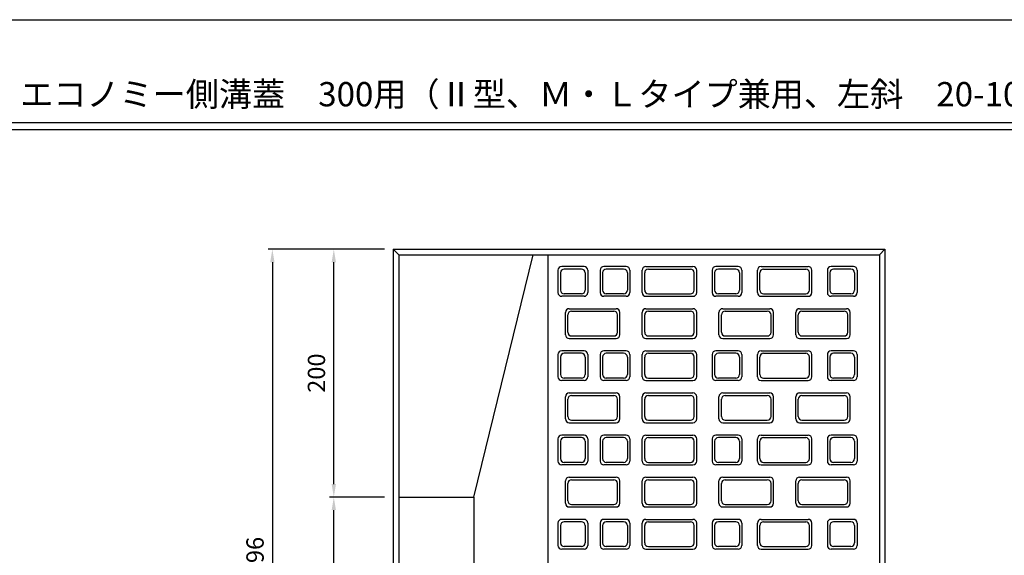
# Model space of a CAD drawing. Extents: x 430 to 2509, y 0 to 3017.
# Drawn here: x 831 to 1626, y 2515 to 2947 of the extents above; entities that cross this region are included whole.
import ezdxf
from ezdxf.enums import TextEntityAlignment as Align

# ---------------------------------------------------------------- set-up
doc = ezdxf.new("R2010")
doc.units = 0
doc.header["$LTSCALE"] = 0.5
doc.layers.get('0').update_dxf_attribs({"linetype": 'CONTINUOUS'})
doc.layers.get('DEFPOINTS').update_dxf_attribs({"linetype": 'CONTINUOUS'})
doc.layers.add('寸法引出', color=2, linetype='CONTINUOUS')
doc.layers.add('枠', color=3, linetype='CONTINUOUS')
doc.styles.add('SANWA', font='MS Mincho.ttf')
doc.dimstyles.new('SANWA', dxfattribs={"dimtxt": 2.5, "dimasz": 2.5, "dimexe": 1, "dimexo": 1, "dimgap": 0, "dimtad": 1, "dimdec": 4, "dimdsep": 46, "dimtxsty": 'SANWA', "dimcen": 0, "dimclrd": 2, "dimclre": 2, "dimclrt": 2, "dimadec": 0, "dimazin": 0, "dimtfac": 1, "dimtdec": 4, "dimtix": 1, "dimtmove": 0, "dimatfit": 3, "dimfxl": 1, "dimtolj": 1, "dimtzin": 0, "dimarcsym": 0})

# ---------------------------------------------------------------- blocks, each defined once
blk = doc.blocks.new('*D168')
at = {"layer": 'DEFPOINTS', "color": 0, "ltscale": 7}
for p in [(1084.66, 2761.68), (1132.68, 2761.68), (1132.68, 2561.68)]:
    blk.add_point(p, dxfattribs=at)
at = {"layer": '寸法引出', "lineweight": -2, "ltscale": 7}
for p, q in [((1125.68, 2761.68), (1081.16, 2761.68)), ((1084.66, 2572.18), (1084.66, 2751.18)), ((1125.68, 2561.68), (1081.16, 2561.68))]:
    blk.add_line(p, q, dxfattribs=at)
at = {"layer": '寸法引出', "ltscale": 7}
for points in [[(1082.91, 2751.18), (1086.41, 2751.18), (1084.66, 2761.68)], [(1082.91, 2572.18), (1086.41, 2572.18), (1084.66, 2561.68)]]:
    blk.add_solid(points, dxfattribs=at)
at = {"layer": '寸法引出', "ltscale": 7, "insert": (1070.66, 2661.68), "char_height": 14, "attachment_point": 5, "rotation": 90, "style": 'SANWA'}
blk.add_mtext('\\A1;200', dxfattribs=at)
blk = doc.blocks.new('*D157')
at = {"layer": 'DEFPOINTS', "color": 0, "ltscale": 7}
for p in [(1132.68, 2761.68), (1035.06, 2265.68), (1132.68, 2265.68)]:
    blk.add_point(p, dxfattribs=at)
at = {"layer": '寸法引出', "lineweight": -2, "ltscale": 7}
for p, q in [((1125.68, 2761.68), (1031.56, 2761.68)), ((1035.06, 2751.18), (1035.06, 2276.18)), ((1125.68, 2265.68), (1031.56, 2265.68))]:
    blk.add_line(p, q, dxfattribs=at)
at = {"layer": '寸法引出', "ltscale": 7}
for points in [[(1033.31, 2751.18), (1036.81, 2751.18), (1035.06, 2761.68)], [(1033.31, 2276.18), (1036.81, 2276.18), (1035.06, 2265.68)]]:
    blk.add_solid(points, dxfattribs=at)
at = {"layer": '寸法引出', "ltscale": 7, "insert": (1021.06, 2513.68), "char_height": 14, "attachment_point": 5, "rotation": 90, "style": 'SANWA'}
blk.add_mtext('\\A1;496', dxfattribs=at)
blk = doc.blocks.new('*D167')
at = {"layer": 'DEFPOINTS', "color": 0, "ltscale": 7}
for p in [(1084.66, 2561.68), (1132.68, 2561.68), (1132.68, 2265.68)]:
    blk.add_point(p, dxfattribs=at)
at = {"layer": '寸法引出', "lineweight": -2, "ltscale": 7}
for p, q in [((1125.68, 2561.68), (1081.16, 2561.68)), ((1084.66, 2276.18), (1084.66, 2551.18)), ((1125.68, 2265.68), (1081.16, 2265.68))]:
    blk.add_line(p, q, dxfattribs=at)
at = {"layer": '寸法引出', "ltscale": 7}
for points in [[(1082.91, 2551.18), (1086.41, 2551.18), (1084.66, 2561.68)], [(1082.91, 2276.18), (1086.41, 2276.18), (1084.66, 2265.68)]]:
    blk.add_solid(points, dxfattribs=at)
at = {"layer": '寸法引出', "ltscale": 7, "insert": (1070.66, 2413.68), "char_height": 14, "attachment_point": 5, "rotation": 90, "style": 'SANWA'}
blk.add_mtext('\\A1;296', dxfattribs=at)

msp = doc.modelspace()

# ---------------------------------------------------------------- linework, layer by layer
for p, q in [((782.96283, 2863.83651), (2235.12014, 2863.83651)), ((782.96283, 2858.23651), (2235.12014, 2858.23651))]:
    msp.add_line(p, q)
at = {"ltscale": 7}
for p, q in [((1132.67917, 2761.6838), (1132.67917, 2265.6838)), ((1132.67917, 2761.6838), (1529.67917, 2761.6838)), ((1132.67917, 2761.6838), (1137.17917, 2757.1838)), ((1529.67917, 2761.6838), (1525.17917, 2757.1838)), ((1529.67917, 2761.6838), (1529.67917, 2265.6838)), ((1137.17917, 2757.1838), (1137.17917, 2270.1838)), ((1137.17917, 2757.1838), (1525.17917, 2757.1838)), ((1197.67917, 2561.6838), (1245.67917, 2757.1838)), ((1257.67917, 2270.1838), (1257.67917, 2757.1838)), ((1525.17917, 2757.1838), (1525.17917, 2270.1838)), ((1265.67917, 2744.6838), (1265.67917, 2726.6838)), ((1286.67917, 2747.6838), (1268.67917, 2747.6838)), ((1284.67917, 2745.6838), (1270.67917, 2745.6838)), ((1289.67917, 2744.6838), (1289.67917, 2726.6838)), ((1299.67917, 2744.6838), (1299.67917, 2726.6838)), ((1320.67917, 2747.6838), (1302.67917, 2747.6838)), ((1318.67917, 2745.6838), (1304.67917, 2745.6838)), ((1323.67917, 2744.6838), (1323.67917, 2726.6838)), ((1333.67917, 2726.6838), (1333.67917, 2744.6838)), ((1336.67917, 2747.6838), (1374.67917, 2747.6838)), ((1338.67917, 2745.6838), (1372.67917, 2745.6838)), ((1377.67917, 2726.6838), (1377.67917, 2744.6838)), ((1390.17917, 2744.6838), (1390.17917, 2726.6838)), ((1411.17917, 2747.6838), (1393.17917, 2747.6838)), ((1409.17917, 2745.6838), (1395.17917, 2745.6838)), ((1414.17917, 2744.6838), (1414.17917, 2726.6838)), ((1426.67917, 2726.6838), (1426.67917, 2744.6838)), ((1429.67917, 2747.6838), (1467.67917, 2747.6838)), ((1431.67917, 2745.6838), (1465.67917, 2745.6838)), ((1470.67917, 2726.6838), (1470.67917, 2744.6838)), ((1483.17917, 2744.6838), (1483.17917, 2726.6838)), ((1504.17917, 2747.6838), (1486.17917, 2747.6838)), ((1502.17917, 2745.6838), (1488.17917, 2745.6838)), ((1507.17917, 2744.6838), (1507.17917, 2726.6838)), ((1267.67917, 2742.6838), (1267.67917, 2728.6838)), ((1287.67917, 2742.6838), (1287.67917, 2728.6838)), ((1301.67917, 2742.6838), (1301.67917, 2728.6838)), ((1321.67917, 2742.6838), (1321.67917, 2728.6838)), ((1335.67917, 2728.6838), (1335.67917, 2742.6838)), ((1375.67917, 2728.6838), (1375.67917, 2742.6838)), ((1392.17917, 2742.6838), (1392.17917, 2728.6838)), ((1412.17917, 2742.6838), (1412.17917, 2728.6838)), ((1428.67917, 2728.6838), (1428.67917, 2742.6838)), ((1468.67917, 2728.6838), (1468.67917, 2742.6838)), ((1485.17917, 2742.6838), (1485.17917, 2728.6838)), ((1505.17917, 2742.6838), (1505.17917, 2728.6838)), ((1286.67917, 2723.6838), (1268.67917, 2723.6838)), ((1284.67917, 2725.6838), (1270.67917, 2725.6838)), ((1320.67917, 2723.6838), (1302.67917, 2723.6838)), ((1318.67917, 2725.6838), (1304.67917, 2725.6838)), ((1336.67917, 2723.6838), (1374.67917, 2723.6838)), ((1338.67917, 2725.6838), (1372.67917, 2725.6838)), ((1411.17917, 2723.6838), (1393.17917, 2723.6838)), ((1409.17917, 2725.6838), (1395.17917, 2725.6838)), ((1429.67917, 2723.6838), (1467.67917, 2723.6838)), ((1431.67917, 2725.6838), (1465.67917, 2725.6838)), ((1504.17917, 2723.6838), (1486.17917, 2723.6838)), ((1502.17917, 2725.6838), (1488.17917, 2725.6838)), ((1274.67917, 2713.6838), (1312.67917, 2713.6838)), ((1276.67917, 2711.6838), (1310.67917, 2711.6838)), ((1336.67917, 2713.6838), (1374.67917, 2713.6838)), ((1338.67917, 2711.6838), (1372.67917, 2711.6838)), ((1398.67917, 2713.6838), (1436.67917, 2713.6838)), ((1400.67917, 2711.6838), (1434.67917, 2711.6838)), ((1460.67917, 2713.6838), (1498.67917, 2713.6838)), ((1462.67917, 2711.6838), (1496.67917, 2711.6838)), ((1271.67917, 2692.6838), (1271.67917, 2710.6838)), ((1273.67917, 2694.6838), (1273.67917, 2708.6838)), ((1313.67917, 2694.6838), (1313.67917, 2708.6838)), ((1315.67917, 2692.6838), (1315.67917, 2710.6838)), ((1333.67917, 2692.6838), (1333.67917, 2710.6838)), ((1335.67917, 2694.6838), (1335.67917, 2708.6838)), ((1375.67917, 2694.6838), (1375.67917, 2708.6838)), ((1377.67917, 2692.6838), (1377.67917, 2710.6838)), ((1395.67917, 2692.6838), (1395.67917, 2710.6838)), ((1397.67917, 2694.6838), (1397.67917, 2708.6838)), ((1437.67917, 2694.6838), (1437.67917, 2708.6838)), ((1439.67917, 2692.6838), (1439.67917, 2710.6838)), ((1457.67917, 2692.6838), (1457.67917, 2710.6838)), ((1459.67917, 2694.6838), (1459.67917, 2708.6838)), ((1499.67917, 2694.6838), (1499.67917, 2708.6838)), ((1501.67917, 2692.6838), (1501.67917, 2710.6838)), ((1274.67917, 2689.6838), (1312.67917, 2689.6838)), ((1276.67917, 2691.6838), (1310.67917, 2691.6838)), ((1336.67917, 2689.6838), (1374.67917, 2689.6838)), ((1338.67917, 2691.6838), (1372.67917, 2691.6838)), ((1398.67917, 2689.6838), (1436.67917, 2689.6838)), ((1400.67917, 2691.6838), (1434.67917, 2691.6838)), ((1460.67917, 2689.6838), (1498.67917, 2689.6838)), ((1462.67917, 2691.6838), (1496.67917, 2691.6838)), ((1286.67917, 2679.6838), (1268.67917, 2679.6838)), ((1320.67917, 2679.6838), (1302.67917, 2679.6838)), ((1336.67917, 2679.6838), (1374.67917, 2679.6838)), ((1411.17917, 2679.6838), (1393.17917, 2679.6838)), ((1429.67917, 2679.6838), (1467.67917, 2679.6838)), ((1504.17917, 2679.6838), (1486.17917, 2679.6838)), ((1265.67917, 2676.6838), (1265.67917, 2658.6838)), ((1267.67917, 2674.6838), (1267.67917, 2660.6838)), ((1284.67917, 2677.6838), (1270.67917, 2677.6838)), ((1287.67917, 2674.6838), (1287.67917, 2660.6838)), ((1289.67917, 2676.6838), (1289.67917, 2658.6838)), ((1299.67917, 2676.6838), (1299.67917, 2658.6838)), ((1301.67917, 2674.6838), (1301.67917, 2660.6838)), ((1318.67917, 2677.6838), (1304.67917, 2677.6838)), ((1321.67917, 2674.6838), (1321.67917, 2660.6838)), ((1323.67917, 2676.6838), (1323.67917, 2658.6838)), ((1333.67917, 2658.6838), (1333.67917, 2676.6838)), ((1335.67917, 2660.6838), (1335.67917, 2674.6838)), ((1338.67917, 2677.6838), (1372.67917, 2677.6838)), ((1375.67917, 2660.6838), (1375.67917, 2674.6838)), ((1377.67917, 2658.6838), (1377.67917, 2676.6838)), ((1390.17917, 2676.6838), (1390.17917, 2658.6838)), ((1392.17917, 2674.6838), (1392.17917, 2660.6838)), ((1409.17917, 2677.6838), (1395.17917, 2677.6838)), ((1412.17917, 2674.6838), (1412.17917, 2660.6838)), ((1414.17917, 2676.6838), (1414.17917, 2658.6838)), ((1426.67917, 2658.6838), (1426.67917, 2676.6838)), ((1428.67917, 2660.6838), (1428.67917, 2674.6838)), ((1431.67917, 2677.6838), (1465.67917, 2677.6838)), ((1468.67917, 2660.6838), (1468.67917, 2674.6838)), ((1470.67917, 2658.6838), (1470.67917, 2676.6838)), ((1483.17917, 2676.6838), (1483.17917, 2658.6838)), ((1485.17917, 2674.6838), (1485.17917, 2660.6838)), ((1502.17917, 2677.6838), (1488.17917, 2677.6838)), ((1505.17917, 2674.6838), (1505.17917, 2660.6838)), ((1507.17917, 2676.6838), (1507.17917, 2658.6838)), ((1286.67917, 2655.6838), (1268.67917, 2655.6838)), ((1284.67917, 2657.6838), (1270.67917, 2657.6838)), ((1320.67917, 2655.6838), (1302.67917, 2655.6838)), ((1318.67917, 2657.6838), (1304.67917, 2657.6838)), ((1336.67917, 2655.6838), (1374.67917, 2655.6838)), ((1338.67917, 2657.6838), (1372.67917, 2657.6838)), ((1411.17917, 2655.6838), (1393.17917, 2655.6838)), ((1409.17917, 2657.6838), (1395.17917, 2657.6838)), ((1429.67917, 2655.6838), (1467.67917, 2655.6838)), ((1431.67917, 2657.6838), (1465.67917, 2657.6838)), ((1504.17917, 2655.6838), (1486.17917, 2655.6838)), ((1502.17917, 2657.6838), (1488.17917, 2657.6838)), ((1271.67917, 2624.6838), (1271.67917, 2642.6838)), ((1273.67917, 2626.6838), (1273.67917, 2640.6838)), ((1274.67917, 2645.6838), (1312.67917, 2645.6838)), ((1276.67917, 2643.6838), (1310.67917, 2643.6838)), ((1313.67917, 2626.6838), (1313.67917, 2640.6838)), ((1315.67917, 2624.6838), (1315.67917, 2642.6838)), ((1333.67917, 2624.6838), (1333.67917, 2642.6838)), ((1335.67917, 2626.6838), (1335.67917, 2640.6838)), ((1336.67917, 2645.6838), (1374.67917, 2645.6838)), ((1338.67917, 2643.6838), (1372.67917, 2643.6838)), ((1375.67917, 2626.6838), (1375.67917, 2640.6838)), ((1377.67917, 2624.6838), (1377.67917, 2642.6838)), ((1395.67917, 2624.6838), (1395.67917, 2642.6838)), ((1397.67917, 2626.6838), (1397.67917, 2640.6838)), ((1398.67917, 2645.6838), (1436.67917, 2645.6838)), ((1400.67917, 2643.6838), (1434.67917, 2643.6838)), ((1437.67917, 2626.6838), (1437.67917, 2640.6838)), ((1439.67917, 2624.6838), (1439.67917, 2642.6838)), ((1457.67917, 2624.6838), (1457.67917, 2642.6838)), ((1459.67917, 2626.6838), (1459.67917, 2640.6838)), ((1460.67917, 2645.6838), (1498.67917, 2645.6838)), ((1462.67917, 2643.6838), (1496.67917, 2643.6838)), ((1499.67917, 2626.6838), (1499.67917, 2640.6838)), ((1501.67917, 2624.6838), (1501.67917, 2642.6838)), ((1276.67917, 2623.6838), (1310.67917, 2623.6838)), ((1338.67917, 2623.6838), (1372.67917, 2623.6838)), ((1400.67917, 2623.6838), (1434.67917, 2623.6838)), ((1462.67917, 2623.6838), (1496.67917, 2623.6838)), ((1274.67917, 2621.6838), (1312.67917, 2621.6838)), ((1336.67917, 2621.6838), (1374.67917, 2621.6838)), ((1398.67917, 2621.6838), (1436.67917, 2621.6838)), ((1460.67917, 2621.6838), (1498.67917, 2621.6838)), ((1265.67917, 2608.6838), (1265.67917, 2590.6838)), ((1286.67917, 2611.6838), (1268.67917, 2611.6838)), ((1284.67917, 2609.6838), (1270.67917, 2609.6838)), ((1289.67917, 2608.6838), (1289.67917, 2590.6838)), ((1299.67917, 2608.6838), (1299.67917, 2590.6838)), ((1320.67917, 2611.6838), (1302.67917, 2611.6838)), ((1318.67917, 2609.6838), (1304.67917, 2609.6838)), ((1323.67917, 2608.6838), (1323.67917, 2590.6838)), ((1333.67917, 2590.6838), (1333.67917, 2608.6838)), ((1336.67917, 2611.6838), (1374.67917, 2611.6838)), ((1338.67917, 2609.6838), (1372.67917, 2609.6838)), ((1377.67917, 2590.6838), (1377.67917, 2608.6838)), ((1390.17917, 2608.6838), (1390.17917, 2590.6838)), ((1411.17917, 2611.6838), (1393.17917, 2611.6838)), ((1409.17917, 2609.6838), (1395.17917, 2609.6838)), ((1414.17917, 2608.6838), (1414.17917, 2590.6838)), ((1426.67917, 2590.6838), (1426.67917, 2608.6838)), ((1429.67917, 2611.6838), (1467.67917, 2611.6838)), ((1431.67917, 2609.6838), (1465.67917, 2609.6838)), ((1470.67917, 2590.6838), (1470.67917, 2608.6838)), ((1483.17917, 2608.6838), (1483.17917, 2590.6838)), ((1504.17917, 2611.6838), (1486.17917, 2611.6838)), ((1502.17917, 2609.6838), (1488.17917, 2609.6838)), ((1507.17917, 2608.6838), (1507.17917, 2590.6838)), ((1267.67917, 2606.6838), (1267.67917, 2592.6838)), ((1287.67917, 2606.6838), (1287.67917, 2592.6838)), ((1301.67917, 2606.6838), (1301.67917, 2592.6838)), ((1321.67917, 2606.6838), (1321.67917, 2592.6838)), ((1335.67917, 2592.6838), (1335.67917, 2606.6838)), ((1375.67917, 2592.6838), (1375.67917, 2606.6838)), ((1392.17917, 2606.6838), (1392.17917, 2592.6838)), ((1412.17917, 2606.6838), (1412.17917, 2592.6838)), ((1428.67917, 2592.6838), (1428.67917, 2606.6838)), ((1468.67917, 2592.6838), (1468.67917, 2606.6838)), ((1485.17917, 2606.6838), (1485.17917, 2592.6838)), ((1505.17917, 2606.6838), (1505.17917, 2592.6838)), ((1286.67917, 2587.6838), (1268.67917, 2587.6838)), ((1284.67917, 2589.6838), (1270.67917, 2589.6838)), ((1320.67917, 2587.6838), (1302.67917, 2587.6838)), ((1318.67917, 2589.6838), (1304.67917, 2589.6838)), ((1336.67917, 2587.6838), (1374.67917, 2587.6838)), ((1338.67917, 2589.6838), (1372.67917, 2589.6838)), ((1411.17917, 2587.6838), (1393.17917, 2587.6838)), ((1409.17917, 2589.6838), (1395.17917, 2589.6838)), ((1429.67917, 2587.6838), (1467.67917, 2587.6838)), ((1431.67917, 2589.6838), (1465.67917, 2589.6838)), ((1504.17917, 2587.6838), (1486.17917, 2587.6838)), ((1502.17917, 2589.6838), (1488.17917, 2589.6838)), ((1274.67917, 2577.6838), (1312.67917, 2577.6838)), ((1336.67917, 2577.6838), (1374.67917, 2577.6838)), ((1398.67917, 2577.6838), (1436.67917, 2577.6838)), ((1460.67917, 2577.6838), (1498.67917, 2577.6838)), ((1271.67917, 2556.6838), (1271.67917, 2574.6838)), ((1273.67917, 2558.6838), (1273.67917, 2572.6838)), ((1276.67917, 2575.6838), (1310.67917, 2575.6838)), ((1313.67917, 2558.6838), (1313.67917, 2572.6838)), ((1315.67917, 2556.6838), (1315.67917, 2574.6838)), ((1333.67917, 2556.6838), (1333.67917, 2574.6838)), ((1335.67917, 2558.6838), (1335.67917, 2572.6838)), ((1338.67917, 2575.6838), (1372.67917, 2575.6838)), ((1375.67917, 2558.6838), (1375.67917, 2572.6838)), ((1377.67917, 2556.6838), (1377.67917, 2574.6838)), ((1395.67917, 2556.6838), (1395.67917, 2574.6838)), ((1397.67917, 2558.6838), (1397.67917, 2572.6838)), ((1400.67917, 2575.6838), (1434.67917, 2575.6838)), ((1437.67917, 2558.6838), (1437.67917, 2572.6838)), ((1439.67917, 2556.6838), (1439.67917, 2574.6838)), ((1457.67917, 2556.6838), (1457.67917, 2574.6838)), ((1459.67917, 2558.6838), (1459.67917, 2572.6838)), ((1462.67917, 2575.6838), (1496.67917, 2575.6838)), ((1499.67917, 2558.6838), (1499.67917, 2572.6838)), ((1501.67917, 2556.6838), (1501.67917, 2574.6838)), ((1137.17917, 2561.6838), (1197.67917, 2561.6838)), ((1197.67917, 2561.6838), (1197.67917, 2270.1838)), ((1274.67917, 2553.6838), (1312.67917, 2553.6838)), ((1276.67917, 2555.6838), (1310.67917, 2555.6838)), ((1336.67917, 2553.6838), (1374.67917, 2553.6838)), ((1338.67917, 2555.6838), (1372.67917, 2555.6838)), ((1398.67917, 2553.6838), (1436.67917, 2553.6838)), ((1400.67917, 2555.6838), (1434.67917, 2555.6838)), ((1460.67917, 2553.6838), (1498.67917, 2553.6838)), ((1462.67917, 2555.6838), (1496.67917, 2555.6838)), ((1265.67917, 2540.6838), (1265.67917, 2522.6838)), ((1267.67917, 2538.6838), (1267.67917, 2524.6838)), ((1286.67917, 2543.6838), (1268.67917, 2543.6838)), ((1284.67917, 2541.6838), (1270.67917, 2541.6838)), ((1287.67917, 2538.6838), (1287.67917, 2524.6838)), ((1289.67917, 2540.6838), (1289.67917, 2522.6838)), ((1299.67917, 2540.6838), (1299.67917, 2522.6838)), ((1301.67917, 2538.6838), (1301.67917, 2524.6838)), ((1320.67917, 2543.6838), (1302.67917, 2543.6838)), ((1318.67917, 2541.6838), (1304.67917, 2541.6838)), ((1321.67917, 2538.6838), (1321.67917, 2524.6838)), ((1323.67917, 2540.6838), (1323.67917, 2522.6838)), ((1333.67917, 2522.6838), (1333.67917, 2540.6838)), ((1335.67917, 2524.6838), (1335.67917, 2538.6838)), ((1336.67917, 2543.6838), (1374.67917, 2543.6838)), ((1338.67917, 2541.6838), (1372.67917, 2541.6838)), ((1375.67917, 2524.6838), (1375.67917, 2538.6838)), ((1377.67917, 2522.6838), (1377.67917, 2540.6838)), ((1390.17917, 2540.6838), (1390.17917, 2522.6838)), ((1392.17917, 2538.6838), (1392.17917, 2524.6838)), ((1411.17917, 2543.6838), (1393.17917, 2543.6838)), ((1409.17917, 2541.6838), (1395.17917, 2541.6838)), ((1412.17917, 2538.6838), (1412.17917, 2524.6838)), ((1414.17917, 2540.6838), (1414.17917, 2522.6838)), ((1426.67917, 2522.6838), (1426.67917, 2540.6838)), ((1428.67917, 2524.6838), (1428.67917, 2538.6838)), ((1429.67917, 2543.6838), (1467.67917, 2543.6838)), ((1431.67917, 2541.6838), (1465.67917, 2541.6838)), ((1468.67917, 2524.6838), (1468.67917, 2538.6838)), ((1470.67917, 2522.6838), (1470.67917, 2540.6838)), ((1483.17917, 2540.6838), (1483.17917, 2522.6838)), ((1485.17917, 2538.6838), (1485.17917, 2524.6838)), ((1504.17917, 2543.6838), (1486.17917, 2543.6838)), ((1502.17917, 2541.6838), (1488.17917, 2541.6838)), ((1505.17917, 2538.6838), (1505.17917, 2524.6838)), ((1507.17917, 2540.6838), (1507.17917, 2522.6838)), ((1284.67917, 2521.6838), (1270.67917, 2521.6838)), ((1318.67917, 2521.6838), (1304.67917, 2521.6838)), ((1338.67917, 2521.6838), (1372.67917, 2521.6838)), ((1409.17917, 2521.6838), (1395.17917, 2521.6838)), ((1431.67917, 2521.6838), (1465.67917, 2521.6838)), ((1502.17917, 2521.6838), (1488.17917, 2521.6838)), ((1286.67917, 2519.6838), (1268.67917, 2519.6838)), ((1320.67917, 2519.6838), (1302.67917, 2519.6838)), ((1336.67917, 2519.6838), (1374.67917, 2519.6838)), ((1411.17917, 2519.6838), (1393.17917, 2519.6838)), ((1429.67917, 2519.6838), (1467.67917, 2519.6838)), ((1504.17917, 2519.6838), (1486.17917, 2519.6838))]:
    msp.add_line(p, q, dxfattribs=at)
for centre, start, end in [((1268.67917, 2744.6838), 90, 180), ((1270.67917, 2742.6838), 90, 180), ((1284.67917, 2742.6838), 0, 90), ((1286.67917, 2744.6838), 0, 90), ((1302.67917, 2744.6838), 90, 180), ((1304.67917, 2742.6838), 90, 180), ((1318.67917, 2742.6838), 0, 90), ((1320.67917, 2744.6838), 0, 90), ((1336.67917, 2744.6838), 90, 180), ((1338.67917, 2742.6838), 90, 180), ((1372.67917, 2742.6838), 0, 90), ((1374.67917, 2744.6838), 0, 90), ((1393.17917, 2744.6838), 90, 180), ((1395.17917, 2742.6838), 90, 180), ((1409.17917, 2742.6838), 0, 90), ((1411.17917, 2744.6838), 0, 90), ((1429.67917, 2744.6838), 90, 180), ((1431.67917, 2742.6838), 90, 180), ((1465.67917, 2742.6838), 0, 90), ((1467.67917, 2744.6838), 0, 90), ((1486.17917, 2744.6838), 90, 180), ((1488.17917, 2742.6838), 90, 180), ((1502.17917, 2742.6838), 0, 90), ((1504.17917, 2744.6838), 0, 90), ((1270.67917, 2728.6838), 180, 270), ((1284.67917, 2728.6838), 270, 0), ((1304.67917, 2728.6838), 180, 270), ((1318.67917, 2728.6838), 270, 0), ((1338.67917, 2728.6838), 180, 270), ((1372.67917, 2728.6838), 270, 0), ((1395.17917, 2728.6838), 180, 270), ((1409.17917, 2728.6838), 270, 0), ((1431.67917, 2728.6838), 180, 270), ((1465.67917, 2728.6838), 270, 0), ((1488.17917, 2728.6838), 180, 270), ((1502.17917, 2728.6838), 270, 0), ((1268.67917, 2726.6838), 180, 270), ((1286.67917, 2726.6838), 270, 0), ((1302.67917, 2726.6838), 180, 270), ((1320.67917, 2726.6838), 270, 0), ((1336.67917, 2726.6838), 180, 270), ((1374.67917, 2726.6838), 270, 0), ((1393.17917, 2726.6838), 180, 270), ((1411.17917, 2726.6838), 270, 0), ((1429.67917, 2726.6838), 180, 270), ((1467.67917, 2726.6838), 270, 0), ((1486.17917, 2726.6838), 180, 270), ((1504.17917, 2726.6838), 270, 0), ((1274.67917, 2710.6838), 90, 180), ((1276.67917, 2708.6838), 90, 180), ((1310.67917, 2708.6838), 0, 90), ((1312.67917, 2710.6838), 0, 90), ((1336.67917, 2710.6838), 90, 180), ((1338.67917, 2708.6838), 90, 180), ((1372.67917, 2708.6838), 0, 90), ((1374.67917, 2710.6838), 0, 90), ((1398.67917, 2710.6838), 90, 180), ((1400.67917, 2708.6838), 90, 180), ((1434.67917, 2708.6838), 0, 90), ((1436.67917, 2710.6838), 0, 90), ((1460.67917, 2710.6838), 90, 180), ((1462.67917, 2708.6838), 90, 180), ((1496.67917, 2708.6838), 0, 90), ((1498.67917, 2710.6838), 0, 90), ((1274.67917, 2692.6838), 180, 270), ((1276.67917, 2694.6838), 180, 270), ((1310.67917, 2694.6838), 270, 0), ((1312.67917, 2692.6838), 270, 0), ((1336.67917, 2692.6838), 180, 270), ((1338.67917, 2694.6838), 180, 270), ((1372.67917, 2694.6838), 270, 0), ((1374.67917, 2692.6838), 270, 0), ((1398.67917, 2692.6838), 180, 270), ((1400.67917, 2694.6838), 180, 270), ((1434.67917, 2694.6838), 270, 0), ((1436.67917, 2692.6838), 270, 0), ((1460.67917, 2692.6838), 180, 270), ((1462.67917, 2694.6838), 180, 270), ((1496.67917, 2694.6838), 270, 0), ((1498.67917, 2692.6838), 270, 0), ((1268.67917, 2676.6838), 90, 180), ((1286.67917, 2676.6838), 0, 90), ((1302.67917, 2676.6838), 90, 180), ((1320.67917, 2676.6838), 0, 90), ((1336.67917, 2676.6838), 90, 180), ((1374.67917, 2676.6838), 0, 90), ((1393.17917, 2676.6838), 90, 180), ((1411.17917, 2676.6838), 0, 90), ((1429.67917, 2676.6838), 90, 180), ((1467.67917, 2676.6838), 0, 90), ((1486.17917, 2676.6838), 90, 180), ((1504.17917, 2676.6838), 0, 90), ((1270.67917, 2674.6838), 90, 180), ((1284.67917, 2674.6838), 0, 90), ((1304.67917, 2674.6838), 90, 180), ((1318.67917, 2674.6838), 0, 90), ((1338.67917, 2674.6838), 90, 180), ((1372.67917, 2674.6838), 0, 90), ((1395.17917, 2674.6838), 90, 180), ((1409.17917, 2674.6838), 0, 90), ((1431.67917, 2674.6838), 90, 180), ((1465.67917, 2674.6838), 0, 90), ((1488.17917, 2674.6838), 90, 180), ((1502.17917, 2674.6838), 0, 90), ((1268.67917, 2658.6838), 180, 270), ((1270.67917, 2660.6838), 180, 270), ((1284.67917, 2660.6838), 270, 0), ((1286.67917, 2658.6838), 270, 0), ((1302.67917, 2658.6838), 180, 270), ((1304.67917, 2660.6838), 180, 270), ((1318.67917, 2660.6838), 270, 0), ((1320.67917, 2658.6838), 270, 0), ((1336.67917, 2658.6838), 180, 270), ((1338.67917, 2660.6838), 180, 270), ((1372.67917, 2660.6838), 270, 0), ((1374.67917, 2658.6838), 270, 0), ((1393.17917, 2658.6838), 180, 270), ((1395.17917, 2660.6838), 180, 270), ((1409.17917, 2660.6838), 270, 0), ((1411.17917, 2658.6838), 270, 0), ((1429.67917, 2658.6838), 180, 270), ((1431.67917, 2660.6838), 180, 270), ((1465.67917, 2660.6838), 270, 0), ((1467.67917, 2658.6838), 270, 0), ((1486.17917, 2658.6838), 180, 270), ((1488.17917, 2660.6838), 180, 270), ((1502.17917, 2660.6838), 270, 0), ((1504.17917, 2658.6838), 270, 0), ((1274.67917, 2642.6838), 90, 180), ((1276.67917, 2640.6838), 90, 180), ((1310.67917, 2640.6838), 0, 90), ((1312.67917, 2642.6838), 0, 90), ((1336.67917, 2642.6838), 90, 180), ((1338.67917, 2640.6838), 90, 180), ((1372.67917, 2640.6838), 0, 90), ((1374.67917, 2642.6838), 0, 90), ((1398.67917, 2642.6838), 90, 180), ((1400.67917, 2640.6838), 90, 180), ((1434.67917, 2640.6838), 0, 90), ((1436.67917, 2642.6838), 0, 90), ((1460.67917, 2642.6838), 90, 180), ((1462.67917, 2640.6838), 90, 180), ((1496.67917, 2640.6838), 0, 90), ((1498.67917, 2642.6838), 0, 90), ((1274.67917, 2624.6838), 180, 270), ((1276.67917, 2626.6838), 180, 270), ((1310.67917, 2626.6838), 270, 0), ((1312.67917, 2624.6838), 270, 0), ((1336.67917, 2624.6838), 180, 270), ((1338.67917, 2626.6838), 180, 270), ((1372.67917, 2626.6838), 270, 0), ((1374.67917, 2624.6838), 270, 0), ((1398.67917, 2624.6838), 180, 270), ((1400.67917, 2626.6838), 180, 270), ((1434.67917, 2626.6838), 270, 0), ((1436.67917, 2624.6838), 270, 0), ((1460.67917, 2624.6838), 180, 270), ((1462.67917, 2626.6838), 180, 270), ((1496.67917, 2626.6838), 270, 0), ((1498.67917, 2624.6838), 270, 0), ((1268.67917, 2608.6838), 90, 180), ((1270.67917, 2606.6838), 90, 180), ((1284.67917, 2606.6838), 0, 90), ((1286.67917, 2608.6838), 0, 90), ((1302.67917, 2608.6838), 90, 180), ((1304.67917, 2606.6838), 90, 180), ((1318.67917, 2606.6838), 0, 90), ((1320.67917, 2608.6838), 0, 90), ((1336.67917, 2608.6838), 90, 180), ((1338.67917, 2606.6838), 90, 180), ((1372.67917, 2606.6838), 0, 90), ((1374.67917, 2608.6838), 0, 90), ((1393.17917, 2608.6838), 90, 180), ((1395.17917, 2606.6838), 90, 180), ((1409.17917, 2606.6838), 0, 90), ((1411.17917, 2608.6838), 0, 90), ((1429.67917, 2608.6838), 90, 180), ((1431.67917, 2606.6838), 90, 180), ((1465.67917, 2606.6838), 0, 90), ((1467.67917, 2608.6838), 0, 90), ((1486.17917, 2608.6838), 90, 180), ((1488.17917, 2606.6838), 90, 180), ((1502.17917, 2606.6838), 0, 90), ((1504.17917, 2608.6838), 0, 90), ((1270.67917, 2592.6838), 180, 270), ((1284.67917, 2592.6838), 270, 0), ((1304.67917, 2592.6838), 180, 270), ((1318.67917, 2592.6838), 270, 0), ((1338.67917, 2592.6838), 180, 270), ((1372.67917, 2592.6838), 270, 0), ((1395.17917, 2592.6838), 180, 270), ((1409.17917, 2592.6838), 270, 0), ((1431.67917, 2592.6838), 180, 270), ((1465.67917, 2592.6838), 270, 0), ((1488.17917, 2592.6838), 180, 270), ((1502.17917, 2592.6838), 270, 0), ((1268.67917, 2590.6838), 180, 270), ((1286.67917, 2590.6838), 270, 0), ((1302.67917, 2590.6838), 180, 270), ((1320.67917, 2590.6838), 270, 0), ((1336.67917, 2590.6838), 180, 270), ((1374.67917, 2590.6838), 270, 0), ((1393.17917, 2590.6838), 180, 270), ((1411.17917, 2590.6838), 270, 0), ((1429.67917, 2590.6838), 180, 270), ((1467.67917, 2590.6838), 270, 0), ((1486.17917, 2590.6838), 180, 270), ((1504.17917, 2590.6838), 270, 0), ((1274.67917, 2574.6838), 90, 180), ((1312.67917, 2574.6838), 0, 90), ((1336.67917, 2574.6838), 90, 180), ((1374.67917, 2574.6838), 0, 90), ((1398.67917, 2574.6838), 90, 180), ((1436.67917, 2574.6838), 0, 90), ((1460.67917, 2574.6838), 90, 180), ((1498.67917, 2574.6838), 0, 90), ((1276.67917, 2572.6838), 90, 180), ((1310.67917, 2572.6838), 0, 90), ((1338.67917, 2572.6838), 90, 180), ((1372.67917, 2572.6838), 0, 90), ((1400.67917, 2572.6838), 90, 180), ((1434.67917, 2572.6838), 0, 90), ((1462.67917, 2572.6838), 90, 180), ((1496.67917, 2572.6838), 0, 90), ((1274.67917, 2556.6838), 180, 270), ((1276.67917, 2558.6838), 180, 270), ((1310.67917, 2558.6838), 270, 0), ((1312.67917, 2556.6838), 270, 0), ((1336.67917, 2556.6838), 180, 270), ((1338.67917, 2558.6838), 180, 270), ((1372.67917, 2558.6838), 270, 0), ((1374.67917, 2556.6838), 270, 0), ((1398.67917, 2556.6838), 180, 270), ((1400.67917, 2558.6838), 180, 270), ((1434.67917, 2558.6838), 270, 0), ((1436.67917, 2556.6838), 270, 0), ((1460.67917, 2556.6838), 180, 270), ((1462.67917, 2558.6838), 180, 270), ((1496.67917, 2558.6838), 270, 0), ((1498.67917, 2556.6838), 270, 0), ((1268.67917, 2540.6838), 90, 180), ((1270.67917, 2538.6838), 90, 180), ((1284.67917, 2538.6838), 0, 90), ((1286.67917, 2540.6838), 0, 90), ((1302.67917, 2540.6838), 90, 180), ((1304.67917, 2538.6838), 90, 180), ((1318.67917, 2538.6838), 0, 90), ((1320.67917, 2540.6838), 0, 90), ((1336.67917, 2540.6838), 90, 180), ((1338.67917, 2538.6838), 90, 180), ((1372.67917, 2538.6838), 0, 90), ((1374.67917, 2540.6838), 0, 90), ((1393.17917, 2540.6838), 90, 180), ((1395.17917, 2538.6838), 90, 180), ((1409.17917, 2538.6838), 0, 90), ((1411.17917, 2540.6838), 0, 90), ((1429.67917, 2540.6838), 90, 180), ((1431.67917, 2538.6838), 90, 180), ((1465.67917, 2538.6838), 0, 90), ((1467.67917, 2540.6838), 0, 90), ((1486.17917, 2540.6838), 90, 180), ((1488.17917, 2538.6838), 90, 180), ((1502.17917, 2538.6838), 0, 90), ((1504.17917, 2540.6838), 0, 90), ((1268.67917, 2522.6838), 180, 270), ((1270.67917, 2524.6838), 180, 270), ((1284.67917, 2524.6838), 270, 0), ((1286.67917, 2522.6838), 270, 0), ((1302.67917, 2522.6838), 180, 270), ((1304.67917, 2524.6838), 180, 270), ((1318.67917, 2524.6838), 270, 0), ((1320.67917, 2522.6838), 270, 0), ((1336.67917, 2522.6838), 180, 270), ((1338.67917, 2524.6838), 180, 270), ((1372.67917, 2524.6838), 270, 0), ((1374.67917, 2522.6838), 270, 0), ((1393.17917, 2522.6838), 180, 270), ((1395.17917, 2524.6838), 180, 270), ((1409.17917, 2524.6838), 270, 0), ((1411.17917, 2522.6838), 270, 0), ((1429.67917, 2522.6838), 180, 270), ((1431.67917, 2524.6838), 180, 270), ((1465.67917, 2524.6838), 270, 0), ((1467.67917, 2522.6838), 270, 0), ((1486.17917, 2522.6838), 180, 270), ((1488.17917, 2524.6838), 180, 270), ((1502.17917, 2524.6838), 270, 0), ((1504.17917, 2522.6838), 270, 0)]:
    msp.add_arc(centre, 3, start, end, dxfattribs=at)
at = {"layer": '枠'}
msp.add_line((604.57716, 2946.91044), (2438.57716, 2946.91044), dxfattribs=at)

# ---------------------------------------------------------------- texts
at = {"style": 'SANWA'}
msp.add_text('エコノミー側溝蓋\u3000300用（Ⅱ型、Ｍ・Ｌタイプ兼用、左斜\u300020-100） ３９７×８６/１８６×４９６', height=19.6, dxfattribs=at).set_placement((1438.46136, 2884.26204), align=Align.MIDDLE)

# ---------------------------------------------------------------- dimensions: what is measured, and where the dimension line sits
at = {"layer": '寸法引出', "ltscale": 7}
for base, p1, p2, angle, picture, middle in [((1035.06356, 2265.6838), (1132.67917, 2761.6838), (1132.67917, 2265.6838), 90, '*D157', (1021.06356, 2513.6838)), ((1084.65637, 2761.6838), (1132.67917, 2561.6838), (1132.67917, 2761.6838), 270, '*D168', (1070.65637, 2661.6838)), ((1084.65637, 2561.6838), (1132.67917, 2265.6838), (1132.67917, 2561.6838), 270, '*D167', (1070.65637, 2413.6838))]:
    dim = msp.add_linear_dim(base=base, p1=p1, p2=p2, angle=angle, dimstyle='SANWA', override={"dimscale": 7, "dimtxt": 2, "dimasz": 1.5, "dimexe": 0.5, "dimgap": 1, "dimclrd": 256, "dimclre": 256, "dimclrt": 256, "dimtmove": 2}, dxfattribs=at)
    dim.commit()
    dim.dimension.update_dxf_attribs({"geometry": picture, "text_midpoint": middle})

doc.saveas('drawing.dxf')
